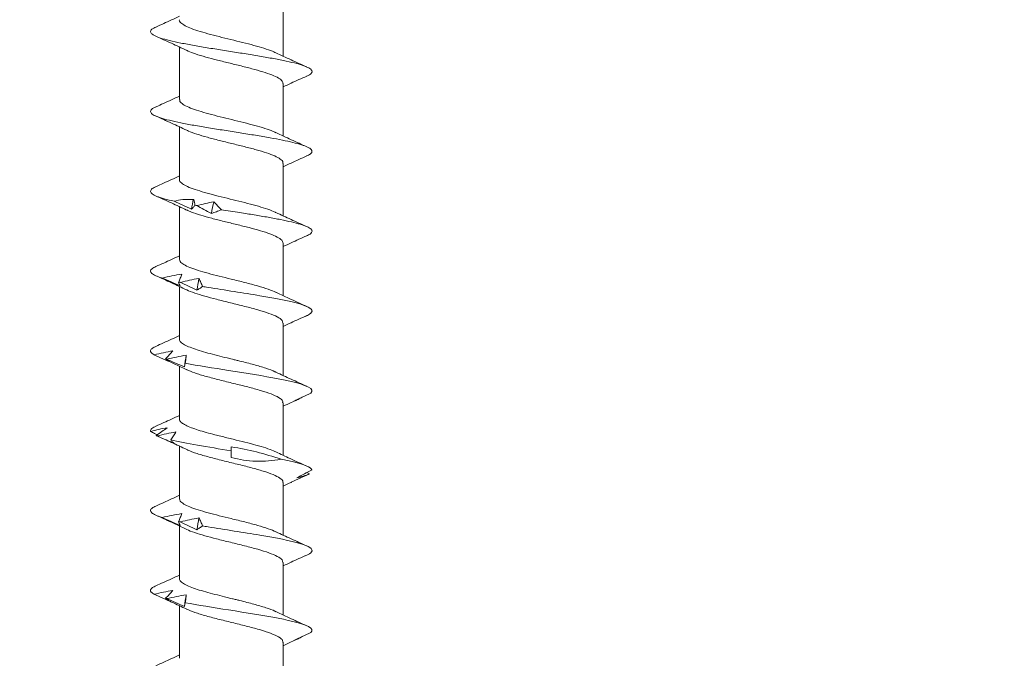
# Model space of a CAD drawing. Units: inches. Extents: x 1568.2 to 1616.5, y 1104.6 to 1140.9.
# Drawn here: x 1600.1 to 1601, y 1125.6 to 1126.2 of the extents above; entities that cross this region are included whole.
import ezdxf

# ---------------------------------------------------------------- set-up
doc = ezdxf.new("R2010")
doc.units = ezdxf.units.IN
doc.header["$LTSCALE"] = 48
doc.header["$MEASUREMENT"] = 0
doc.layers.add('light', color=3, linetype='Continuous')

msp = doc.modelspace()

# ---------------------------------------------------------------- hatches: boundary and pattern name
at = {"layer": 'light'}
h = msp.add_hatch(dxfattribs=at)
h.set_pattern_fill('AR-CONC', angle=315)
h.set_pattern_definition([(5, (1592.4736, 1118.4656), (4.628, -5.5155), [0.75, -8.25]), (310, (1592.4736, 1118.4656), (4.3377, 6.3), [0.6, -6.6]), (55.45, (1592.859, 1118.006), (8.9658, 0.7844), [0.6374, -7.0114]), (1.184, (1593.888, 1119.88), (6.376, -8.717), [1.125, -12.375]), (51.636, (1594.419, 1119.153), (13.497, 0.279), [0.956, -10.517]), (306.18, (1593.888, 1119.88), (13.497, 0.279), [0.9, -9.9]), (336, (1594.2414, 1118.819), (1.3738, -7.0677), [0.75, -8.25]), (281, (1594.241, 1118.819), (6.848, 3.407), [0.6, -6.6]), (26.45, (1594.356, 1118.23), (8.222, -3.6606), [0.6374, -7.0114]), (352.5, (1592.4736, 1118.4656), (2.4399, 2.26793), [0, -6.52, 0, -6.7, 0, -6.625]), (322.5, (1592.4736, 1118.4656), (4.6491, 0.9287), [0, -3.82, 0, -6.37, 0, -2.525]), (282.5, (1590.8967, 1120.0424), (3.6152, -3.9342), [0, -2.5, 0, -7.8, 0, -10.35]), (272.5, (1590.1896, 1120.7495), (4.8316, -3.4159), [0, -3.25, 0, -5.18, 0, -7.35])])
h.paths.add_polyline_path([(1582.23328, 1126.46558), (1602.71389, 1126.46558), (1602.71389, 1118.59058), (1582.23328, 1118.59058)])

# ---------------------------------------------------------------- linework, layer by layer
at = {"layer": 'light', "linetype": 'Continuous', "lineweight": 15}
for p, q in [((1600.30447, 1126.23649), (1600.30447, 1126.18941)), ((1600.21146, 1126.15056), (1600.21146, 1126.19769)), ((1600.30447, 1126.16494), (1600.30447, 1126.11787)), ((1600.21146, 1126.07907), (1600.21146, 1126.12616)), ((1600.30447, 1126.09341), (1600.30447, 1126.04632)), ((1600.21146, 1126.00748), (1600.21146, 1126.05461)), ((1600.30447, 1126.02186), (1600.30447, 1125.97479)), ((1600.21146, 1125.936), (1600.21146, 1125.98307)), ((1600.30447, 1125.95032), (1600.30447, 1125.90325)), ((1600.21146, 1125.86439), (1600.21146, 1125.91154)), ((1600.30447, 1125.87879), (1600.30447, 1125.8317)), ((1600.21163, 1125.79287), (1600.21146, 1125.83999)), ((1600.25797, 1125.82991), (1600.25797, 1125.83585)), ((1600.3257, 1125.81637), (1600.32787, 1125.81503)), ((1600.30447, 1125.80725), (1600.30447, 1125.76016)), ((1600.21146, 1125.72138), (1600.21146, 1125.76846)), ((1600.30447, 1125.73571), (1600.30447, 1125.68863)), ((1600.21146, 1125.64982), (1600.21146, 1125.69691)), ((1600.30447, 1125.66417), (1600.30447, 1125.61709))]:
    msp.add_line(p, q, dxfattribs=at)
msp.add_lwpolyline([(1600.25797, 1125.83585), (1600.25797, 1125.83765), (1600.25797, 1125.83924)], dxfattribs=at)
for points, knots in [([(1600.19031, 1126.21554), (1600.19505, 1126.21764), (1600.20218, 1126.2208), (1600.20913, 1126.22407), (1600.21146, 1126.22517)], [0, 0, 0, 0, 0.664952, 1, 1, 1, 1]), ([(1600.29781, 1126.19239), (1600.2973, 1126.19267), (1600.29519, 1126.19382), (1600.28937, 1126.19584), (1600.28077, 1126.19846), (1600.27083, 1126.20107), (1600.26025, 1126.20369), (1600.24954, 1126.2063), (1600.23927, 1126.20891), (1600.22998, 1126.21153), (1600.22217, 1126.21414), (1600.21617, 1126.21675), (1600.21261, 1126.21937), (1600.21111, 1126.22117), (1600.21151, 1126.22209), (1600.21154, 1126.22215)], [0, 0, 0, 0, 0.028124, 0.115965, 0.203806, 0.291648, 0.379491, 0.467333, 0.555175, 0.643016, 0.730856, 0.818696, 0.906535, 0.994374, 1, 1, 1, 1]), ([(1600.32531, 1126.17154), (1600.32585, 1126.17175), (1600.32833, 1126.1727), (1600.33018, 1126.1744), (1600.33053, 1126.17663), (1600.32785, 1126.17887), (1600.32259, 1126.1811), (1600.31486, 1126.18334), (1600.30489, 1126.18557), (1600.29314, 1126.1878), (1600.28006, 1126.19004), (1600.26611, 1126.19227), (1600.25186, 1126.19451), (1600.23783, 1126.19674), (1600.22457, 1126.19898), (1600.21263, 1126.20121), (1600.2024, 1126.20344), (1600.19427, 1126.20568), (1600.18866, 1126.20791), (1600.18565, 1126.21015), (1600.18551, 1126.21238), (1600.18724, 1126.21419), (1600.18989, 1126.21525), (1600.19067, 1126.21556)], [0, 0, 0, 0, 0.014221, 0.064976, 0.115723, 0.166473, 0.217232, 0.267979, 0.318726, 0.369486, 0.420235, 0.470982, 0.521737, 0.572492, 0.623239, 0.673989, 0.724748, 0.775495, 0.826242, 0.877002, 0.927751, 0.978498, 1, 1, 1, 1]), ([(1600.218, 1126.19463), (1600.21348, 1126.19676), (1600.20435, 1126.20108), (1600.19499, 1126.20524), (1600.19026, 1126.20735)], [0, 0, 0, 0, 0.49383, 1, 1, 1, 1]), ([(1600.30415, 1126.16494), (1600.3041, 1126.16564), (1600.30399, 1126.16727), (1600.30056, 1126.16982), (1600.29466, 1126.17262), (1600.2864, 1126.17541), (1600.27652, 1126.1782), (1600.2655, 1126.181), (1600.25403, 1126.18379), (1600.24278, 1126.18658), (1600.2325, 1126.18937), (1600.22383, 1126.19208), (1600.21985, 1126.19385), (1600.21795, 1126.1947)], [0, 0, 0, 0, 0.070154, 0.164034, 0.257895, 0.351755, 0.445635, 0.539489, 0.633359, 0.727228, 0.821082, 0.914962, 1, 1, 1, 1]), ([(1600.2979, 1126.19248), (1600.3024, 1126.19035), (1600.31153, 1126.18603), (1600.32087, 1126.18188), (1600.3256, 1126.17977)], [0, 0, 0, 0, 0.4937069, 1, 1, 1, 1]), ([(1600.32561, 1126.17156), (1600.32087, 1126.16946), (1600.31374, 1126.1663), (1600.30679, 1126.16302), (1600.30447, 1126.16192)], [0, 0, 0, 0, 0.665499, 1, 1, 1, 1]), ([(1600.19027, 1126.14398), (1600.195, 1126.14608), (1600.20214, 1126.14925), (1600.20912, 1126.15254), (1600.21146, 1126.15364)], [0, 0, 0, 0, 0.663112, 1, 1, 1, 1]), ([(1600.29797, 1126.12083), (1600.29659, 1126.12149), (1600.29337, 1126.12301), (1600.28604, 1126.1254), (1600.27682, 1126.128), (1600.26655, 1126.13061), (1600.25585, 1126.13321), (1600.24526, 1126.13582), (1600.23533, 1126.13843), (1600.22659, 1126.14103), (1600.21947, 1126.14364), (1600.21445, 1126.14625), (1600.21171, 1126.14855), (1600.21173, 1126.14999), (1600.21174, 1126.15056)], [0, 0, 0, 0, 0.065876, 0.153539, 0.241202, 0.328863, 0.416524, 0.504187, 0.59185, 0.679513, 0.767178, 0.854843, 0.942508, 1, 1, 1, 1]), ([(1600.32545, 1126.10003), (1600.32661, 1126.10057), (1600.32928, 1126.10181), (1600.33058, 1126.10374), (1600.32985, 1126.10584), (1600.32667, 1126.10793), (1600.32115, 1126.11003), (1600.31346, 1126.11212), (1600.30395, 1126.11421), (1600.29264, 1126.11636), (1600.27978, 1126.11854), (1600.26583, 1126.12078), (1600.25157, 1126.12301), (1600.23756, 1126.12525), (1600.22434, 1126.12748), (1600.21239, 1126.12971), (1600.20219, 1126.13195), (1600.19418, 1126.13418), (1600.18858, 1126.13642), (1600.18556, 1126.13865), (1600.18558, 1126.14089), (1600.1873, 1126.14267), (1600.18989, 1126.14371), (1600.19062, 1126.144)], [0, 0, 0, 0, 0.036768, 0.084404, 0.132052, 0.179691, 0.227327, 0.274968, 0.322615, 0.370251, 0.421054, 0.471869, 0.522673, 0.573475, 0.624286, 0.675096, 0.725899, 0.776703, 0.827518, 0.878321, 0.929123, 0.979938, 1, 1, 1, 1]), ([(1600.21803, 1126.12308), (1600.21353, 1126.12521), (1600.2044, 1126.12953), (1600.19505, 1126.13369), (1600.19031, 1126.13579)], [0, 0, 0, 0, 0.4936219, 1, 1, 1, 1]), ([(1600.30408, 1126.09341), (1600.30416, 1126.09375), (1600.30447, 1126.09501), (1600.30218, 1126.09721), (1600.29724, 1126.10001), (1600.28978, 1126.1028), (1600.2805, 1126.10559), (1600.26981, 1126.10838), (1600.25844, 1126.11118), (1600.24704, 1126.11397), (1600.23627, 1126.11676), (1600.22694, 1126.11955), (1600.22077, 1126.12167), (1600.21865, 1126.12286), (1600.21819, 1126.12312)], [0, 0, 0, 0, 0.034042, 0.128042, 0.222025, 0.316036, 0.410025, 0.504015, 0.598025, 0.692009, 0.786008, 0.880008, 0.973991, 1, 1, 1, 1]), ([(1600.29799, 1126.1209), (1600.3025, 1126.11877), (1600.31163, 1126.11446), (1600.32097, 1126.11031), (1600.3257, 1126.1082)], [0, 0, 0, 0, 0.493949, 1, 1, 1, 1]), ([(1600.32568, 1126.10004), (1600.32094, 1126.09794), (1600.31379, 1126.09478), (1600.30681, 1126.09149), (1600.30447, 1126.09038)], [0, 0, 0, 0, 0.66415, 1, 1, 1, 1]), ([(1600.19027, 1126.07245), (1600.19501, 1126.07455), (1600.20215, 1126.07771), (1600.20912, 1126.08099), (1600.21146, 1126.0821)], [0, 0, 0, 0, 0.663044, 1, 1, 1, 1]), ([(1600.29795, 1126.0493), (1600.29773, 1126.04942), (1600.29601, 1126.05042), (1600.29076, 1126.05229), (1600.28247, 1126.05491), (1600.27269, 1126.05752), (1600.2622, 1126.06013), (1600.25147, 1126.06275), (1600.24109, 1126.06536), (1600.23158, 1126.06798), (1600.22347, 1126.07059), (1600.21711, 1126.0732), (1600.21308, 1126.07582), (1600.21128, 1126.07777), (1600.21162, 1126.07886), (1600.21169, 1126.07907)], [0, 0, 0, 0, 0.0128513, 0.100625, 0.1883993, 0.2761743, 0.3639498, 0.4517286, 0.5395088, 0.6272884, 0.7150673, 0.8028456, 0.8906232, 0.9784002, 1, 1, 1, 1]), ([(1600.20683, 1126.05942), (1600.20371, 1126.06015), (1600.19748, 1126.06162), (1600.19086, 1126.06383), (1600.18678, 1126.066), (1600.18525, 1126.06813), (1600.18638, 1126.07023), (1600.18819, 1126.07167), (1600.19023, 1126.07241), (1600.19035, 1126.07246)], [0, 0, 0, 0, 0.169318, 0.338593, 0.50787, 0.668517, 0.829153, 0.989771, 1, 1, 1, 1]), ([(1600.21799, 1126.05156), (1600.21347, 1126.05369), (1600.20432, 1126.05801), (1600.19495, 1126.06218), (1600.19021, 1126.06428)], [0, 0, 0, 0, 0.493705, 1, 1, 1, 1]), ([(1600.22241, 1126.05235), (1600.21977, 1126.05354), (1600.21714, 1126.05473), (1600.21451, 1126.05592), (1600.21189, 1126.05712), (1600.20927, 1126.05831), (1600.20666, 1126.05949)], [0, 0, 0, 0, 0.0002478584, 0.0002478584, 0.0002478584, 0.0004958541, 0.0004958541, 0.0004958541, 0.0004958541]), ([(1600.22708, 1126.05549), (1600.22961, 1126.05617), (1600.23214, 1126.05681), (1600.23465, 1126.05741), (1600.23718, 1126.058), (1600.2397, 1126.05854), (1600.24221, 1126.05901)], [0, 0, 0, 0, 0.000246836, 0.000246836, 0.000246836, 0.0004940695, 0.0004940695, 0.0004940695, 0.0004940695]), ([(1600.24221, 1126.05901), (1600.24342, 1126.05782), (1600.24459, 1126.05663), (1600.24573, 1126.05544), (1600.24687, 1126.05425), (1600.24798, 1126.05306), (1600.24906, 1126.05188)], [0, 0, 0, 0, 0.0002485096, 0.0002485096, 0.0002485096, 0.00049716, 0.00049716, 0.00049716, 0.00049716]), ([(1600.30438, 1126.02186), (1600.30414, 1126.02278), (1600.30365, 1126.02462), (1600.2994, 1126.02739), (1600.29292, 1126.03019), (1600.28425, 1126.03298), (1600.27403, 1126.03577), (1600.26285, 1126.03856), (1600.25138, 1126.04136), (1600.24028, 1126.04415), (1600.23032, 1126.04694), (1600.22265, 1126.04943), (1600.21943, 1126.05099), (1600.21814, 1126.05161)], [0, 0, 0, 0, 0.091962, 0.185854, 0.279747, 0.373624, 0.467528, 0.561411, 0.655294, 0.749198, 0.843075, 0.936967, 1, 1, 1, 1]), ([(1600.22537, 1126.05585), (1600.22482, 1126.05516), (1600.2243, 1126.05451), (1600.22381, 1126.05392), (1600.22332, 1126.05334), (1600.22285, 1126.0528), (1600.22241, 1126.05235)], [0, 0, 0, 0, 0.0002529157, 0.0002529157, 0.0002529157, 0.0005062912, 0.0005062912, 0.0005062912, 0.0005062912]), ([(1600.24011, 1126.0485), (1600.23788, 1126.04968), (1600.23567, 1126.05086), (1600.23347, 1126.05204), (1600.23128, 1126.05322), (1600.2291, 1126.0544), (1600.22694, 1126.05557)], [0, 0, 0, 0, 0.0002449764, 0.0002449764, 0.0002449764, 0.0004900852, 0.0004900852, 0.0004900852, 0.0004900852]), ([(1600.24916, 1126.05192), (1600.24762, 1126.05124), (1600.24609, 1126.05061), (1600.24458, 1126.05003), (1600.24308, 1126.04945), (1600.24159, 1126.04894), (1600.24011, 1126.0485)], [0, 0, 0, 0, 0.00025611, 0.00025611, 0.00025611, 0.0005126993, 0.0005126993, 0.0005126993, 0.0005126993]), ([(1600.32522, 1126.02847), (1600.32642, 1126.02899), (1600.3295, 1126.03034), (1600.33068, 1126.0324), (1600.32957, 1126.03462), (1600.32594, 1126.03672), (1600.32007, 1126.03881), (1600.31214, 1126.0409), (1600.30234, 1126.043), (1600.29103, 1126.04509), (1600.27864, 1126.04719), (1600.26449, 1126.04945), (1600.25456, 1126.05101), (1600.24906, 1126.05188)], [0, 0, 0, 0, 0.067159, 0.173309, 0.262797, 0.352283, 0.441792, 0.531284, 0.620772, 0.710268, 0.799775, 0.889262, 1, 1, 1, 1]), ([(1600.29793, 1126.04938), (1600.30243, 1126.04726), (1600.31153, 1126.04295), (1600.32087, 1126.0388), (1600.3256, 1126.0367)], [0, 0, 0, 0, 0.493773, 1, 1, 1, 1]), ([(1600.32565, 1126.02849), (1600.32091, 1126.02639), (1600.31378, 1126.02322), (1600.30681, 1126.01994), (1600.30447, 1126.01884)], [0, 0, 0, 0, 0.664227, 1, 1, 1, 1]), ([(1600.19034, 1126.00093), (1600.19507, 1126.00303), (1600.20219, 1126.00618), (1600.20913, 1126.00946), (1600.21146, 1126.01056)], [0, 0, 0, 0, 0.6645399, 1, 1, 1, 1]), ([(1600.29816, 1125.97774), (1600.29595, 1125.9787), (1600.29146, 1125.98065), (1600.28165, 1125.98361), (1600.27213, 1125.98612), (1600.26402, 1125.98814), (1600.25632, 1125.99002), (1600.24713, 1125.99227), (1600.23705, 1125.99487), (1600.22806, 1125.99748), (1600.22061, 1126.00009), (1600.21519, 1126.0027), (1600.21194, 1126.00516), (1600.21173, 1126.00676), (1600.21163, 1126.00748)], [0, 0, 0, 0, 0.096708, 0.196995, 0.298409, 0.349646, 0.400911, 0.488539, 0.576167, 0.663795, 0.751424, 0.839054, 0.926684, 1, 1, 1, 1]), ([(1600.19606, 1125.99063), (1600.19605, 1125.99063), (1600.19377, 1125.99133), (1600.1899, 1125.99273), (1600.18636, 1125.99482), (1600.18525, 1125.99692), (1600.18644, 1125.99895), (1600.18914, 1126.00029), (1600.19044, 1126.00093)], [0, 0, 0, 0, 0.0004463, 0.2037167, 0.4070254, 0.6102824, 0.8135434, 1, 1, 1, 1]), ([(1600.21804, 1125.97999), (1600.21353, 1125.98212), (1600.20441, 1125.98644), (1600.19507, 1125.9906), (1600.19034, 1125.9927)], [0, 0, 0, 0, 0.49376, 1, 1, 1, 1]), ([(1600.21214, 1125.98356), (1600.20943, 1125.98475), (1600.20672, 1125.98594), (1600.20401, 1125.98713), (1600.2013, 1125.98833), (1600.19859, 1125.98952), (1600.19588, 1125.99071)], [0, 0, 0, 0, 0.0002482266, 0.0002482266, 0.0002482266, 0.0004965917, 0.0004965917, 0.0004965917, 0.0004965917]), ([(1600.19606, 1125.99063), (1600.19894, 1125.99131), (1600.20184, 1125.99194), (1600.20476, 1125.99252), (1600.20768, 1125.99311), (1600.21061, 1125.99363), (1600.21355, 1125.99408)], [0, 0, 0, 0, 0.0002501434, 0.0002501434, 0.0002501434, 0.0005007343, 0.0005007343, 0.0005007343, 0.0005007343]), ([(1600.21083, 1125.98706), (1600.21099, 1125.98637), (1600.21118, 1125.98573), (1600.2114, 1125.98514), (1600.21162, 1125.98455), (1600.21186, 1125.98401), (1600.21214, 1125.98356)], [0, 0, 0, 0, 0.0002525624, 0.0002525624, 0.0002525624, 0.0005055719, 0.0005055719, 0.0005055719, 0.0005055719]), ([(1600.21355, 1125.99408), (1600.21317, 1125.9929), (1600.21275, 1125.99172), (1600.2123, 1125.99054), (1600.21185, 1125.98937), (1600.21136, 1125.98819), (1600.21084, 1125.98701)], [0, 0, 0, 0, 0.0002451169, 0.0002451169, 0.0002451169, 0.0004903682, 0.0004903682, 0.0004903682, 0.0004903682]), ([(1600.22715, 1125.97971), (1600.22463, 1125.98089), (1600.22213, 1125.98207), (1600.21964, 1125.98325), (1600.21715, 1125.98443), (1600.21466, 1125.98561), (1600.21219, 1125.98678)], [0, 0, 0, 0, 0.0002446347, 0.0002446347, 0.0002446347, 0.0004894014, 0.0004894014, 0.0004894014, 0.0004894014]), ([(1600.21236, 1125.9867), (1600.21513, 1125.98738), (1600.2179, 1125.98803), (1600.22068, 1125.98862), (1600.22346, 1125.98921), (1600.22625, 1125.98975), (1600.22904, 1125.99022)], [0, 0, 0, 0, 0.0002465081, 0.0002465081, 0.0002465081, 0.0004934093, 0.0004934093, 0.0004934093, 0.0004934093]), ([(1600.22904, 1125.99022), (1600.22963, 1125.98903), (1600.23018, 1125.98784), (1600.2307, 1125.98665), (1600.23122, 1125.98546), (1600.2317, 1125.98427), (1600.23216, 1125.98309)], [0, 0, 0, 0, 0.0002488885, 0.0002488885, 0.0002488885, 0.0004979189, 0.0004979189, 0.0004979189, 0.0004979189]), ([(1600.30408, 1125.95032), (1600.30401, 1125.95111), (1600.30385, 1125.95295), (1600.29956, 1125.95583), (1600.2921, 1125.95897), (1600.28197, 1125.96211), (1600.27005, 1125.96525), (1600.2572, 1125.9684), (1600.2449, 1125.97142), (1600.23391, 1125.97433), (1600.22507, 1125.97712), (1600.21968, 1125.97901), (1600.2181, 1125.97997), (1600.21806, 1125.98)], [0, 0, 0, 0, 0.0795779, 0.1854448, 0.2912922, 0.3971712, 0.5030151, 0.6088871, 0.7147438, 0.8088956, 0.9030676, 0.9972129, 1, 1, 1, 1]), ([(1600.23222, 1125.98313), (1600.23132, 1125.98245), (1600.23045, 1125.98182), (1600.22961, 1125.98124), (1600.22876, 1125.98066), (1600.22794, 1125.98015), (1600.22715, 1125.97971)], [0, 0, 0, 0, 0.0002564765, 0.0002564765, 0.0002564765, 0.0005134408, 0.0005134408, 0.0005134408, 0.0005134408]), ([(1600.32402, 1125.95628), (1600.32715, 1125.95749), (1600.32917, 1125.9587), (1600.3315, 1125.9624), (1600.32775, 1125.96488), (1600.31114, 1125.96984), (1600.29833, 1125.97233), (1600.26883, 1125.97729), (1600.25224, 1125.97977), (1600.23546, 1125.98253), (1600.23379, 1125.98281), (1600.23216, 1125.98309)], [0.39462573, 0.39462573, 0.39462573, 0.39462573, 0.3984375, 0.3984375, 0.40625, 0.40625, 0.4140625, 0.4140625, 0.421875, 0.421875, 0.42274526, 0.42274526, 0.42274526, 0.42274526]), ([(1600.298, 1125.97782), (1600.3025, 1125.97569), (1600.3116, 1125.97139), (1600.32093, 1125.96724), (1600.32565, 1125.96514)], [0, 0, 0, 0, 0.493986, 1, 1, 1, 1]), ([(1600.32562, 1125.95694), (1600.32088, 1125.95484), (1600.31375, 1125.95168), (1600.30679, 1125.9484), (1600.30447, 1125.94731)], [0, 0, 0, 0, 0.665312, 1, 1, 1, 1]), ([(1600.19027, 1125.92937), (1600.19499, 1125.93146), (1600.20213, 1125.93463), (1600.2091, 1125.93791), (1600.21146, 1125.93902)], [0, 0, 0, 0, 0.66139, 1, 1, 1, 1]), ([(1600.29793, 1125.9062), (1600.29766, 1125.90636), (1600.29566, 1125.90756), (1600.28898, 1125.90983), (1600.27833, 1125.913), (1600.26881, 1125.91541), (1600.26228, 1125.91703), (1600.25922, 1125.91778), (1600.25653, 1125.91844), (1600.252, 1125.91955), (1600.24535, 1125.9212), (1600.23689, 1125.92342), (1600.2291, 1125.92567), (1600.22235, 1125.92795), (1600.21692, 1125.93027), (1600.21325, 1125.93261), (1600.21145, 1125.93453), (1600.21166, 1125.93566), (1600.21172, 1125.936)], [0, 0, 0, 0, 0.016429, 0.121264, 0.227708, 0.335762, 0.363109, 0.390558, 0.411447, 0.429607, 0.50286, 0.577244, 0.652758, 0.729404, 0.807181, 0.886088, 0.966125, 1, 1, 1, 1]), ([(1600.18891, 1125.92184), (1600.18788, 1125.92248), (1600.18583, 1125.92377), (1600.18544, 1125.92576), (1600.18673, 1125.92763), (1600.18937, 1125.92885), (1600.19051, 1125.92938)], [0, 0, 0, 0, 0.256016, 0.512041, 0.789815, 1, 1, 1, 1]), ([(1600.18891, 1125.92184), (1600.19163, 1125.92252), (1600.19438, 1125.92315), (1600.19714, 1125.92373), (1600.19991, 1125.92431), (1600.2027, 1125.92483), (1600.20551, 1125.92529)], [0, 0, 0, 0, 0.0002501314, 0.0002501314, 0.0002501314, 0.0005006978, 0.0005006978, 0.0005006978, 0.0005006978]), ([(1600.20551, 1125.92529), (1600.2045, 1125.92411), (1600.20346, 1125.92293), (1600.20239, 1125.92175), (1600.20132, 1125.92057), (1600.20022, 1125.9194), (1600.19909, 1125.91823)], [0, 0, 0, 0, 0.0002450455, 0.0002450455, 0.0002450455, 0.0004902248, 0.0004902248, 0.0004902248, 0.0004902248]), ([(1600.20454, 1125.91478), (1600.20192, 1125.91597), (1600.1993, 1125.91716), (1600.19666, 1125.91835), (1600.19403, 1125.91954), (1600.19139, 1125.92073), (1600.18873, 1125.92192)], [0, 0, 0, 0, 0.0002482191, 0.0002482191, 0.0002482191, 0.0004965758, 0.0004965758, 0.0004965758, 0.0004965758]), ([(1600.19903, 1125.91827), (1600.19989, 1125.91759), (1600.20077, 1125.91695), (1600.20169, 1125.91636), (1600.20261, 1125.91577), (1600.20356, 1125.91523), (1600.20454, 1125.91478)], [0, 0, 0, 0, 0.0002524968, 0.0002524968, 0.0002524968, 0.0005054331, 0.0005054331, 0.0005054331, 0.0005054331]), ([(1600.21597, 1125.91091), (1600.21332, 1125.9121), (1600.21067, 1125.91328), (1600.20802, 1125.91446), (1600.20537, 1125.91564), (1600.20272, 1125.91682), (1600.20008, 1125.91799)], [0, 0, 0, 0, 0.0002447031, 0.0002447031, 0.0002447031, 0.0004895385, 0.0004895385, 0.0004895385, 0.0004895385]), ([(1600.20025, 1125.91792), (1600.20311, 1125.9186), (1600.20598, 1125.91924), (1600.20886, 1125.91983), (1600.21175, 1125.92043), (1600.21464, 1125.92097), (1600.21754, 1125.92144)], [0, 0, 0, 0, 0.0002465799, 0.0002465799, 0.0002465799, 0.0004935594, 0.0004935594, 0.0004935594, 0.0004935594]), ([(1600.21754, 1125.92144), (1600.21748, 1125.92025), (1600.21738, 1125.91906), (1600.21725, 1125.91787), (1600.21711, 1125.91668), (1600.21694, 1125.91549), (1600.21674, 1125.9143)], [0, 0, 0, 0, 0.0002488983, 0.0002488983, 0.0002488983, 0.0004979396, 0.0004979396, 0.0004979396, 0.0004979396]), ([(1600.21801, 1125.90847), (1600.21352, 1125.91062), (1600.20902, 1125.91277), (1600.20442, 1125.91483), (1600.20441, 1125.91483)], [0, 0, 0, 0, 0.9996465, 1, 1, 1, 1]), ([(1600.21675, 1125.91434), (1600.21656, 1125.91366), (1600.2164, 1125.91302), (1600.21627, 1125.91245), (1600.21615, 1125.91187), (1600.21605, 1125.91135), (1600.21597, 1125.91091)], [0, 0, 0, 0, 0.0002564774, 0.0002564774, 0.0002564774, 0.0005134565, 0.0005134565, 0.0005134565, 0.0005134565]), ([(1600.32914, 1125.88749), (1600.33113, 1125.88929), (1600.33047, 1125.89109), (1600.32251, 1125.89537), (1600.31281, 1125.89785), (1600.28714, 1125.90282), (1600.27124, 1125.9053), (1600.24169, 1125.90995), (1600.22808, 1125.91213), (1600.21674, 1125.9143)], [0.32246706, 0.32246706, 0.32246706, 0.32246706, 0.328125, 0.328125, 0.3359375, 0.3359375, 0.34375, 0.34375, 0.35058453, 0.35058453, 0.35058453, 0.35058453]), ([(1600.30396, 1125.87879), (1600.30404, 1125.87933), (1600.30427, 1125.88093), (1600.30082, 1125.88357), (1600.29409, 1125.88671), (1600.2845, 1125.88985), (1600.2729, 1125.89299), (1600.2602, 1125.89613), (1600.2473, 1125.89928), (1600.23528, 1125.90242), (1600.22488, 1125.90551), (1600.2202, 1125.90755), (1600.21792, 1125.90855)], [0, 0, 0, 0, 0.054992, 0.160553, 0.266146, 0.371719, 0.477295, 0.582882, 0.688446, 0.794043, 0.899606, 1, 1, 1, 1]), ([(1600.29799, 1125.90628), (1600.30248, 1125.90416), (1600.31157, 1125.89986), (1600.3209, 1125.89572), (1600.32562, 1125.89362)], [0, 0, 0, 0, 0.4939635, 1, 1, 1, 1]), ([(1600.31724, 1125.88163), (1600.31533, 1125.88078), (1600.31102, 1125.87886), (1600.30681, 1125.87687), (1600.30447, 1125.87576)], [0, 0, 0, 0, 0.442654, 1, 1, 1, 1]), ([(1600.31385, 1125.88029), (1600.3164, 1125.8815), (1600.31896, 1125.88272), (1600.32154, 1125.88393), (1600.32412, 1125.88515), (1600.32671, 1125.88636), (1600.32931, 1125.88757)], [0, 0, 0, 0, 0.0002526624, 0.0002526624, 0.0002526624, 0.0005054704, 0.0005054704, 0.0005054704, 0.0005054704]), ([(1600.32153, 1125.88387), (1600.32031, 1125.88316), (1600.31906, 1125.88251), (1600.31779, 1125.8819), (1600.31651, 1125.8813), (1600.31519, 1125.88075), (1600.31385, 1125.88029)], [0, 0, 0, 0, 0.0002559762, 0.0002559762, 0.0002559762, 0.0005124215, 0.0005124215, 0.0005124215, 0.0005124215]), ([(1600.19037, 1125.85787), (1600.19509, 1125.85996), (1600.20221, 1125.86311), (1600.20914, 1125.86638), (1600.21146, 1125.86747)], [0, 0, 0, 0, 0.664204, 1, 1, 1, 1]), ([(1600.29785, 1125.83472), (1600.29723, 1125.83504), (1600.29499, 1125.83624), (1600.28899, 1125.83831), (1600.28031, 1125.84091), (1600.27032, 1125.84351), (1600.26134, 1125.84572), (1600.25405, 1125.8475), (1600.24853, 1125.84886), (1600.2423, 1125.85043), (1600.23538, 1125.85227), (1600.22822, 1125.85437), (1600.22194, 1125.85653), (1600.21684, 1125.85873), (1600.21331, 1125.86098), (1600.21151, 1125.86287), (1600.21166, 1125.86402), (1600.21171, 1125.86439)], [0, 0, 0, 0, 0.033219, 0.120939, 0.208657, 0.296373, 0.384089, 0.43166, 0.476299, 0.521659, 0.591001, 0.661962, 0.734541, 0.808739, 0.884554, 0.961986, 1, 1, 1, 1]), ([(1600.1858, 1125.85305), (1600.18576, 1125.85318), (1600.18546, 1125.85409), (1600.18609, 1125.8557), (1600.18912, 1125.85718), (1600.19054, 1125.85788)], [0, 0, 0, 0, 0.080695, 0.568901, 1, 1, 1, 1]), ([(1600.1858, 1125.85305), (1600.1882, 1125.85372), (1600.19063, 1125.85436), (1600.19308, 1125.85494), (1600.19553, 1125.85552), (1600.19801, 1125.85605), (1600.20051, 1125.8565)], [0, 0, 0, 0, 0.000249768, 0.000249768, 0.000249768, 0.0004999635, 0.0004999635, 0.0004999635, 0.0004999635]), ([(1600.20051, 1125.8565), (1600.19894, 1125.85532), (1600.19734, 1125.85414), (1600.19571, 1125.85296), (1600.19408, 1125.85179), (1600.19243, 1125.85061), (1600.19075, 1125.84944)], [0, 0, 0, 0, 0.0002453882, 0.0002453882, 0.0002453882, 0.0004909108, 0.0004909108, 0.0004909108, 0.0004909108]), ([(1600.19174, 1125.85013), (1600.19092, 1125.85054), (1600.18889, 1125.85154), (1600.18685, 1125.85254), (1600.18564, 1125.85313)], [0, 0, 0, 0, 0.4050734, 1, 1, 1, 1]), ([(1600.19064, 1125.84948), (1600.1914, 1125.84914), (1600.19217, 1125.84879), (1600.19297, 1125.84847), (1600.193, 1125.84846)], [0, 0, 0, 0, 0.967517, 1, 1, 1, 1]), ([(1600.20724, 1125.84212), (1600.20459, 1125.84331), (1600.20194, 1125.84449), (1600.19929, 1125.84567), (1600.19663, 1125.84685), (1600.19397, 1125.84803), (1600.19131, 1125.84921)], [0, 0, 0, 0, 0.0002450693, 0.0002450693, 0.0002450693, 0.0004902719, 0.0004902719, 0.0004902719, 0.0004902719]), ([(1600.21802, 1125.83692), (1600.21351, 1125.83905), (1600.20475, 1125.84319), (1600.19578, 1125.84719), (1600.19142, 1125.84913)], [0, 0, 0, 0, 0.5143916, 1, 1, 1, 1]), ([(1600.19148, 1125.84913), (1600.19427, 1125.84981), (1600.19707, 1125.85046), (1600.19988, 1125.85105), (1600.2027, 1125.85164), (1600.20554, 1125.85218), (1600.2084, 1125.85265)], [0, 0, 0, 0, 0.0002469321, 0.0002469321, 0.0002469321, 0.0004942753, 0.0004942753, 0.0004942753, 0.0004942753]), ([(1600.20369, 1125.84556), (1600.20422, 1125.84488), (1600.20478, 1125.84424), (1600.20537, 1125.84366), (1600.20596, 1125.84308), (1600.20658, 1125.84256), (1600.20724, 1125.84212)], [0, 0, 0, 0, 0.0002561226, 0.0002561226, 0.0002561226, 0.0005127331, 0.0005127331, 0.0005127331, 0.0005127331]), ([(1600.2084, 1125.85265), (1600.20769, 1125.85146), (1600.20694, 1125.85027), (1600.20616, 1125.84908), (1600.20538, 1125.84789), (1600.20457, 1125.8467), (1600.20372, 1125.84551)], [0, 0, 0, 0, 0.000248528, 0.000248528, 0.000248528, 0.0004971975, 0.0004971975, 0.0004971975, 0.0004971975]), ([(1600.25797, 1125.83585), (1600.24758, 1125.83749), (1600.2372, 1125.83912), (1600.21861, 1125.84234), (1600.21039, 1125.84393), (1600.20372, 1125.84551)], [0.26829306, 0.26829306, 0.26829306, 0.26829306, 0.2734375, 0.2734375, 0.2784265, 0.2784265, 0.2784265, 0.2784265]), ([(1600.30405, 1125.80725), (1600.30416, 1125.80755), (1600.30463, 1125.8089), (1600.30186, 1125.8113), (1600.29598, 1125.81444), (1600.28688, 1125.81759), (1600.27572, 1125.82073), (1600.26317, 1125.82387), (1600.25026, 1125.82701), (1600.23783, 1125.83015), (1600.22726, 1125.8333), (1600.22048, 1125.83556), (1600.21845, 1125.83679), (1600.21816, 1125.83696)], [0, 0, 0, 0, 0.030636, 0.136393, 0.242153, 0.347896, 0.45367, 0.559408, 0.665176, 0.770927, 0.876679, 0.982445, 1, 1, 1, 1]), ([(1600.25797, 1125.82991), (1600.26518, 1125.82797), (1600.2725, 1125.8267), (1600.2875, 1125.82621), (1600.29512, 1125.82696), (1600.30254, 1125.82829)], [0, 0, 0, 0, 0.5, 0.5, 1, 1, 1, 1]), ([(1600.29796, 1125.83475), (1600.30216, 1125.83276), (1600.3112, 1125.82848), (1600.32055, 1125.82432), (1600.32555, 1125.8221)], [0, 0, 0, 0, 0.465317, 1, 1, 1, 1]), ([(1600.33014, 1125.81871), (1600.32914, 1125.82109), (1600.32327, 1125.82348), (1600.31031, 1125.82667), (1600.30659, 1125.82748), (1600.30254, 1125.82829)], [0.25030856, 0.25030856, 0.25030856, 0.25030856, 0.2578125, 0.2578125, 0.26035855, 0.26035855, 0.26035855, 0.26035855]), ([(1600.31164, 1125.80758), (1600.31428, 1125.80879), (1600.31693, 1125.81001), (1600.31958, 1125.81122), (1600.32224, 1125.81243), (1600.32491, 1125.81364), (1600.32759, 1125.81484)], [0, 0, 0, 0, 0.0002518479, 0.0002518479, 0.0002518479, 0.000503839, 0.000503839, 0.000503839, 0.000503839]), ([(1600.31667, 1125.8115), (1600.3189, 1125.81272), (1600.32114, 1125.81393), (1600.32341, 1125.81515), (1600.32568, 1125.81636), (1600.32798, 1125.81757), (1600.33029, 1125.81879)], [0, 0, 0, 0, 0.0002529852, 0.0002529852, 0.0002529852, 0.0005061165, 0.0005061165, 0.0005061165, 0.0005061165]), ([(1600.32799, 1125.81508), (1600.32617, 1125.81438), (1600.32431, 1125.81372), (1600.32243, 1125.81312), (1600.32054, 1125.81252), (1600.31862, 1125.81197), (1600.31667, 1125.8115)], [0, 0, 0, 0, 0.000255681, 0.000255681, 0.000255681, 0.0005118178, 0.0005118178, 0.0005118178, 0.0005118178]), ([(1600.31221, 1125.80783), (1600.31196, 1125.80772), (1600.30934, 1125.80655), (1600.30678, 1125.80533), (1600.30447, 1125.80422)], [0, 0, 0, 0, 0.095966, 1, 1, 1, 1]), ([(1600.19034, 1125.78631), (1600.19507, 1125.78841), (1600.20219, 1125.79157), (1600.20913, 1125.79484), (1600.21146, 1125.79594)], [0, 0, 0, 0, 0.6645399, 1, 1, 1, 1]), ([(1600.29816, 1125.76312), (1600.29595, 1125.76408), (1600.29146, 1125.76604), (1600.28165, 1125.76899), (1600.27213, 1125.77151), (1600.26402, 1125.77352), (1600.25632, 1125.77541), (1600.24713, 1125.77765), (1600.23705, 1125.78026), (1600.22806, 1125.78287), (1600.22061, 1125.78547), (1600.21519, 1125.78808), (1600.21194, 1125.79055), (1600.21173, 1125.79214), (1600.21163, 1125.79287)], [0, 0, 0, 0, 0.096708, 0.196995, 0.298409, 0.349646, 0.400911, 0.488539, 0.576167, 0.663795, 0.751424, 0.839054, 0.926684, 1, 1, 1, 1]), ([(1600.19606, 1125.77601), (1600.19605, 1125.77602), (1600.19377, 1125.77672), (1600.1899, 1125.77811), (1600.18636, 1125.78021), (1600.18525, 1125.7823), (1600.18644, 1125.78434), (1600.18914, 1125.78568), (1600.19044, 1125.78632)], [0, 0, 0, 0, 0.0004463, 0.2037167, 0.4070254, 0.6102824, 0.8135434, 1, 1, 1, 1]), ([(1600.21804, 1125.76538), (1600.21353, 1125.76751), (1600.20441, 1125.77182), (1600.19507, 1125.77598), (1600.19034, 1125.77809)], [0, 0, 0, 0, 0.49376, 1, 1, 1, 1]), ([(1600.21214, 1125.76894), (1600.20943, 1125.77013), (1600.20672, 1125.77133), (1600.20401, 1125.77252), (1600.2013, 1125.77371), (1600.19859, 1125.7749), (1600.19588, 1125.77609)], [0, 0, 0, 0, 0.0002482266, 0.0002482266, 0.0002482266, 0.0004965917, 0.0004965917, 0.0004965917, 0.0004965917]), ([(1600.19606, 1125.77601), (1600.19894, 1125.77669), (1600.20184, 1125.77733), (1600.20476, 1125.77791), (1600.20768, 1125.77849), (1600.21061, 1125.77902), (1600.21355, 1125.77947)], [0, 0, 0, 0, 0.0002501434, 0.0002501434, 0.0002501434, 0.0005007343, 0.0005007343, 0.0005007343, 0.0005007343]), ([(1600.21355, 1125.77947), (1600.21317, 1125.77829), (1600.21275, 1125.77711), (1600.2123, 1125.77593), (1600.21185, 1125.77475), (1600.21136, 1125.77357), (1600.21084, 1125.7724)], [0, 0, 0, 0, 0.0002451169, 0.0002451169, 0.0002451169, 0.0004903682, 0.0004903682, 0.0004903682, 0.0004903682]), ([(1600.21236, 1125.77209), (1600.21513, 1125.77277), (1600.2179, 1125.77341), (1600.22068, 1125.774), (1600.22346, 1125.77459), (1600.22625, 1125.77514), (1600.22904, 1125.77561)], [0, 0, 0, 0, 0.0002465081, 0.0002465081, 0.0002465081, 0.0004934093, 0.0004934093, 0.0004934093, 0.0004934093]), ([(1600.22904, 1125.77561), (1600.22963, 1125.77442), (1600.23018, 1125.77323), (1600.2307, 1125.77204), (1600.23122, 1125.77085), (1600.2317, 1125.76966), (1600.23216, 1125.76847)], [0, 0, 0, 0, 0.0002488885, 0.0002488885, 0.0002488885, 0.0004979189, 0.0004979189, 0.0004979189, 0.0004979189]), ([(1600.21083, 1125.77244), (1600.21099, 1125.77176), (1600.21118, 1125.77111), (1600.2114, 1125.77052), (1600.21162, 1125.76993), (1600.21186, 1125.7694), (1600.21214, 1125.76894)], [0, 0, 0, 0, 0.0002525624, 0.0002525624, 0.0002525624, 0.0005055719, 0.0005055719, 0.0005055719, 0.0005055719]), ([(1600.22715, 1125.7651), (1600.22463, 1125.76628), (1600.22213, 1125.76746), (1600.21964, 1125.76864), (1600.21715, 1125.76982), (1600.21466, 1125.77099), (1600.21219, 1125.77217)], [0, 0, 0, 0, 0.0002446347, 0.0002446347, 0.0002446347, 0.0004894014, 0.0004894014, 0.0004894014, 0.0004894014]), ([(1600.23222, 1125.76852), (1600.23132, 1125.76784), (1600.23045, 1125.7672), (1600.22961, 1125.76663), (1600.22876, 1125.76605), (1600.22794, 1125.76553), (1600.22715, 1125.7651)], [0, 0, 0, 0, 0.0002564765, 0.0002564765, 0.0002564765, 0.0005134408, 0.0005134408, 0.0005134408, 0.0005134408]), ([(1600.32402, 1125.74167), (1600.32715, 1125.74288), (1600.32917, 1125.74409), (1600.3315, 1125.74778), (1600.32775, 1125.75026), (1600.31114, 1125.75523), (1600.29833, 1125.75771), (1600.26883, 1125.76268), (1600.25224, 1125.76516), (1600.23546, 1125.76792), (1600.23379, 1125.76819), (1600.23216, 1125.76847)], [0.39462573, 0.39462573, 0.39462573, 0.39462573, 0.3984375, 0.3984375, 0.40625, 0.40625, 0.4140625, 0.4140625, 0.421875, 0.421875, 0.42274526, 0.42274526, 0.42274526, 0.42274526]), ([(1600.30408, 1125.73571), (1600.30401, 1125.7365), (1600.30385, 1125.73833), (1600.29956, 1125.74121), (1600.2921, 1125.74436), (1600.28197, 1125.7475), (1600.27005, 1125.75064), (1600.2572, 1125.75378), (1600.2449, 1125.75681), (1600.23391, 1125.75972), (1600.22507, 1125.76251), (1600.21968, 1125.7644), (1600.2181, 1125.76536), (1600.21806, 1125.76538)], [0, 0, 0, 0, 0.0795779, 0.1854448, 0.2912922, 0.3971712, 0.5030151, 0.6088871, 0.7147438, 0.8088956, 0.9030676, 0.9972129, 1, 1, 1, 1]), ([(1600.298, 1125.76321), (1600.3025, 1125.76108), (1600.3116, 1125.75678), (1600.32093, 1125.75262), (1600.32565, 1125.75052)], [0, 0, 0, 0, 0.493986, 1, 1, 1, 1]), ([(1600.32562, 1125.74233), (1600.32088, 1125.74023), (1600.31375, 1125.73707), (1600.30679, 1125.73379), (1600.30447, 1125.73269)], [0, 0, 0, 0, 0.665312, 1, 1, 1, 1]), ([(1600.19027, 1125.71475), (1600.19499, 1125.71685), (1600.20213, 1125.72002), (1600.2091, 1125.7233), (1600.21146, 1125.72441)], [0, 0, 0, 0, 0.66139, 1, 1, 1, 1]), ([(1600.18891, 1125.70723), (1600.18788, 1125.70787), (1600.18583, 1125.70916), (1600.18544, 1125.71114), (1600.18673, 1125.71301), (1600.18937, 1125.71424), (1600.19051, 1125.71477)], [0, 0, 0, 0, 0.256016, 0.512041, 0.789815, 1, 1, 1, 1]), ([(1600.29793, 1125.69158), (1600.29766, 1125.69174), (1600.29566, 1125.69295), (1600.28898, 1125.69521), (1600.27833, 1125.69839), (1600.26881, 1125.7008), (1600.26228, 1125.70241), (1600.25922, 1125.70317), (1600.25653, 1125.70383), (1600.252, 1125.70494), (1600.24535, 1125.70659), (1600.23689, 1125.7088), (1600.2291, 1125.71105), (1600.22235, 1125.71333), (1600.21692, 1125.71565), (1600.21325, 1125.718), (1600.21145, 1125.71991), (1600.21166, 1125.72104), (1600.21172, 1125.72138)], [0, 0, 0, 0, 0.016429, 0.121264, 0.227708, 0.335762, 0.363109, 0.390558, 0.411447, 0.429607, 0.50286, 0.577244, 0.652758, 0.729404, 0.807181, 0.886088, 0.966125, 1, 1, 1, 1]), ([(1600.20454, 1125.70016), (1600.20192, 1125.70135), (1600.1993, 1125.70255), (1600.19666, 1125.70374), (1600.19403, 1125.70493), (1600.19139, 1125.70612), (1600.18873, 1125.7073)], [0, 0, 0, 0, 0.0002482191, 0.0002482191, 0.0002482191, 0.0004965758, 0.0004965758, 0.0004965758, 0.0004965758]), ([(1600.18891, 1125.70723), (1600.19163, 1125.7079), (1600.19438, 1125.70853), (1600.19714, 1125.70911), (1600.19991, 1125.70969), (1600.2027, 1125.71022), (1600.20551, 1125.71067)], [0, 0, 0, 0, 0.0002501314, 0.0002501314, 0.0002501314, 0.0005006978, 0.0005006978, 0.0005006978, 0.0005006978]), ([(1600.20551, 1125.71067), (1600.2045, 1125.70949), (1600.20346, 1125.70831), (1600.20239, 1125.70714), (1600.20132, 1125.70596), (1600.20022, 1125.70478), (1600.19909, 1125.70361)], [0, 0, 0, 0, 0.0002450455, 0.0002450455, 0.0002450455, 0.0004902248, 0.0004902248, 0.0004902248, 0.0004902248]), ([(1600.20025, 1125.7033), (1600.20311, 1125.70398), (1600.20598, 1125.70463), (1600.20886, 1125.70522), (1600.21175, 1125.70581), (1600.21464, 1125.70635), (1600.21754, 1125.70683)], [0, 0, 0, 0, 0.0002465799, 0.0002465799, 0.0002465799, 0.0004935594, 0.0004935594, 0.0004935594, 0.0004935594]), ([(1600.21754, 1125.70683), (1600.21748, 1125.70564), (1600.21738, 1125.70445), (1600.21725, 1125.70326), (1600.21711, 1125.70206), (1600.21694, 1125.70087), (1600.21674, 1125.69968)], [0, 0, 0, 0, 0.0002488983, 0.0002488983, 0.0002488983, 0.0004979396, 0.0004979396, 0.0004979396, 0.0004979396]), ([(1600.19903, 1125.70366), (1600.19989, 1125.70297), (1600.20077, 1125.70233), (1600.20169, 1125.70174), (1600.20261, 1125.70115), (1600.20356, 1125.70062), (1600.20454, 1125.70016)], [0, 0, 0, 0, 0.0002524968, 0.0002524968, 0.0002524968, 0.0005054331, 0.0005054331, 0.0005054331, 0.0005054331]), ([(1600.21597, 1125.6963), (1600.21332, 1125.69748), (1600.21067, 1125.69867), (1600.20802, 1125.69985), (1600.20537, 1125.70103), (1600.20272, 1125.7022), (1600.20008, 1125.70338)], [0, 0, 0, 0, 0.0002447031, 0.0002447031, 0.0002447031, 0.0004895385, 0.0004895385, 0.0004895385, 0.0004895385]), ([(1600.21801, 1125.69386), (1600.21352, 1125.696), (1600.20902, 1125.69815), (1600.20442, 1125.70022), (1600.20441, 1125.70022)], [0, 0, 0, 0, 0.9996465, 1, 1, 1, 1]), ([(1600.21675, 1125.69973), (1600.21656, 1125.69905), (1600.2164, 1125.69841), (1600.21627, 1125.69783), (1600.21615, 1125.69725), (1600.21605, 1125.69673), (1600.21597, 1125.6963)], [0, 0, 0, 0, 0.0002564774, 0.0002564774, 0.0002564774, 0.0005134565, 0.0005134565, 0.0005134565, 0.0005134565]), ([(1600.32914, 1125.67288), (1600.33113, 1125.67468), (1600.33047, 1125.67647), (1600.32251, 1125.68075), (1600.31281, 1125.68324), (1600.28714, 1125.6882), (1600.27124, 1125.69068), (1600.24169, 1125.69534), (1600.22808, 1125.69751), (1600.21674, 1125.69968)], [0.32246706, 0.32246706, 0.32246706, 0.32246706, 0.328125, 0.328125, 0.3359375, 0.3359375, 0.34375, 0.34375, 0.35058453, 0.35058453, 0.35058453, 0.35058453]), ([(1600.30396, 1125.66417), (1600.30404, 1125.66472), (1600.30427, 1125.66631), (1600.30082, 1125.66895), (1600.29409, 1125.67209), (1600.2845, 1125.67523), (1600.2729, 1125.67838), (1600.2602, 1125.68152), (1600.2473, 1125.68466), (1600.23528, 1125.6878), (1600.22488, 1125.69089), (1600.2202, 1125.69294), (1600.21792, 1125.69393)], [0, 0, 0, 0, 0.054992, 0.160553, 0.266146, 0.371719, 0.477295, 0.582882, 0.688446, 0.794043, 0.899606, 1, 1, 1, 1]), ([(1600.29799, 1125.69166), (1600.30248, 1125.68954), (1600.31157, 1125.68524), (1600.3209, 1125.6811), (1600.32562, 1125.679)], [0, 0, 0, 0, 0.4939635, 1, 1, 1, 1]), ([(1600.31385, 1125.66567), (1600.3164, 1125.66689), (1600.31896, 1125.6681), (1600.32154, 1125.66932), (1600.32412, 1125.67053), (1600.32671, 1125.67175), (1600.32931, 1125.67296)], [0, 0, 0, 0, 0.0002526624, 0.0002526624, 0.0002526624, 0.0005054704, 0.0005054704, 0.0005054704, 0.0005054704]), ([(1600.32153, 1125.66925), (1600.32031, 1125.66855), (1600.31906, 1125.66789), (1600.31779, 1125.66729), (1600.31651, 1125.66669), (1600.31519, 1125.66614), (1600.31385, 1125.66567)], [0, 0, 0, 0, 0.0002559762, 0.0002559762, 0.0002559762, 0.0005124215, 0.0005124215, 0.0005124215, 0.0005124215]), ([(1600.31724, 1125.66701), (1600.31533, 1125.66616), (1600.31102, 1125.66425), (1600.30681, 1125.66226), (1600.30447, 1125.66115)], [0, 0, 0, 0, 0.442654, 1, 1, 1, 1]), ([(1600.19033, 1125.64322), (1600.19507, 1125.64532), (1600.20219, 1125.64848), (1600.20914, 1125.65176), (1600.21146, 1125.65286)], [0, 0, 0, 0, 0.665554, 1, 1, 1, 1])]:
    msp.add_open_spline(points, degree=3, knots=knots, dxfattribs=at)
for points in [[(1600.20683, 1126.05942), (1600.20937, 1126.06001), (1600.21192, 1126.06058), (1600.21447, 1126.0611)], [(1600.21452, 1126.0611), (1600.21779, 1126.0611), (1600.22117, 1126.0611), (1600.22455, 1126.0611)], [(1600.22241, 1126.05235), (1600.22289, 1126.05526), (1600.22338, 1126.05818), (1600.22388, 1126.0611)], [(1600.22455, 1126.0611), (1600.22489, 1126.05933), (1600.22515, 1126.05756), (1600.22534, 1126.0558)], [(1600.24011, 1126.0485), (1600.24081, 1126.052), (1600.24151, 1126.05549), (1600.24221, 1126.05901)], [(1600.22708, 1126.05549), (1600.2265, 1126.0556), (1600.22591, 1126.0557), (1600.22534, 1126.0558)], [(1600.21236, 1125.9867), (1600.21184, 1125.98681), (1600.21134, 1125.98691), (1600.21084, 1125.98701)], [(1600.22715, 1125.97971), (1600.22777, 1125.98321), (1600.2284, 1125.98671), (1600.22904, 1125.99022)], [(1600.20025, 1125.91792), (1600.19986, 1125.91802), (1600.19947, 1125.91812), (1600.19909, 1125.91823)], [(1600.21597, 1125.91091), (1600.21649, 1125.91442), (1600.21701, 1125.91792), (1600.21754, 1125.92144)], [(1600.19148, 1125.84913), (1600.19123, 1125.84923), (1600.19098, 1125.84933), (1600.19075, 1125.84944)], [(1600.30254, 1125.82829), (1600.28808, 1125.83307), (1600.27331, 1125.83712), (1600.25797, 1125.83924)], [(1600.22715, 1125.7651), (1600.22777, 1125.7686), (1600.2284, 1125.77209), (1600.22904, 1125.77561)], [(1600.21236, 1125.77209), (1600.21184, 1125.77219), (1600.21134, 1125.7723), (1600.21084, 1125.7724)], [(1600.21597, 1125.6963), (1600.21649, 1125.69981), (1600.21701, 1125.70331), (1600.21754, 1125.70683)], [(1600.20025, 1125.7033), (1600.19986, 1125.7034), (1600.19947, 1125.70351), (1600.19909, 1125.70361)]]:
    msp.add_open_spline(points, degree=3, dxfattribs=at)

doc.saveas('drawing.dxf')
